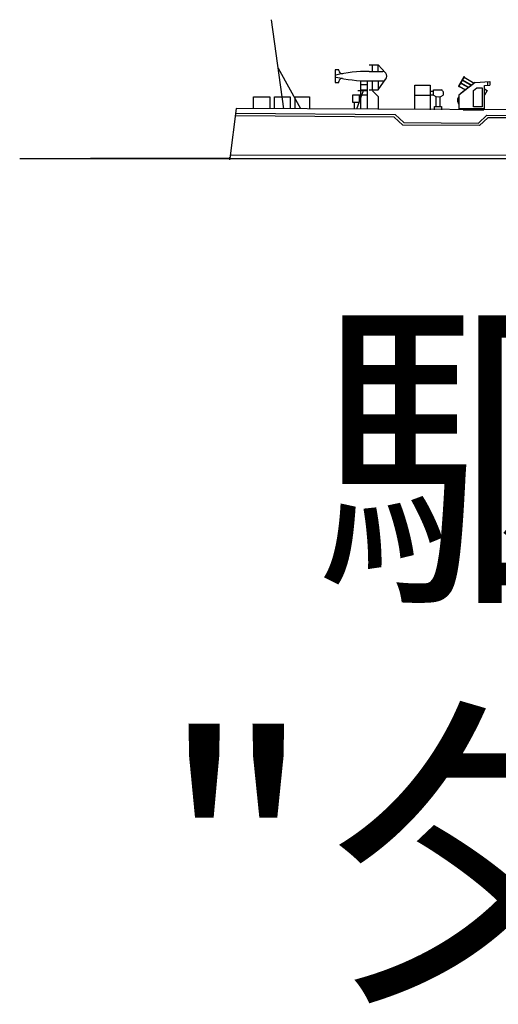
# Model space of a CAD drawing. Extents: x 11101 to 19851, y -12870 to -10052.
# Drawn here: x 18201 to 18281, y -12854 to -12690 of the extents above; entities that cross this region are included whole.
import ezdxf

# ---------------------------------------------------------------- set-up
doc = ezdxf.new("R2010")
doc.units = 0
doc.header["$PDMODE"] = 65
doc.header["$PDSIZE"] = 0.2
doc.layers.add('1', color=7, linetype='CONTINUOUS')
doc.styles.get("Standard").update_dxf_attribs({"font": 'msmincho.ttc', "width": 0.8})

# ---------------------------------------------------------------- blocks, each defined once
blk = doc.blocks.new('H_pa22_2')
at = {"layer": '1', "color": 7, "linetype": 'Continuous'}
for p, q in [((-3.36, 5.51), (-4.27, 3.93)), ((-3.31, 5.49), (-4.22, 3.9)), ((-4.17, 3.87), (-3.26, 5.46)), ((-3.26, 5.46), (-3.36, 5.51)), ((-3.29, 5.41), (-1.61, 4.44)), ((-4.27, 3.93), (-4.17, 3.87)), ((-1.46, 4.56), (-4.17, 2.44)), ((-4.14, 3.92), (-3.07, 3.3)), ((-3.82, 2.83), (-1.6, 4.56)), ((-3.78, 4.44), (-3.81, 4.39)), ((-3.81, 4.39), (-2.58, 3.68)), ((-2.53, 3.72), (-3.78, 4.44)), ((-3.5, 4.93), (-3.52, 4.88)), ((-3.52, 4.88), (-2.09, 4.06)), ((-2.05, 4.1), (-3.5, 4.93)), ((-1.74, 3.2), (-1.17, 3.66)), ((-1.6, 4.56), (-1.56, 4.48)), ((-1.46, 4.56), (0.97, 4.71)), ((-1.17, 3.66), (-0.31, 3.66)), ((-0.31, 3.66), (-0.31, 0.49)), ((0.09, 4.01), (0.97, 4.07)), ((0.09, 0.16), (0.09, 4.01)), ((0.09, 3.46), (0.54, 3.2)), ((0.61, 4.69), (0.61, 4.05)), ((0.97, 4.71), (0.97, 4.07)), ((-4.33, 1.85), (-4.44, 1.85)), ((-4.44, 1.85), (-4.44, 1.33)), ((-4.41, 1.85), (-4.41, 1.35)), ((-4.41, 1.75), (-4.33, 1.75)), ((-4.33, 1.94), (-4.33, 1.11)), ((-4.3, 1.91), (-4.3, 1.19)), ((-4.3, 1.75), (-4.17, 1.75)), ((-4.17, 2.06), (-4.21, 2.06)), ((-4.17, 2.03), (-4.19, 2.03)), ((-4.17, 2.44), (-4.17, 0.16)), ((-3.76, 2.76), (-3.82, 2.83)), ((-1.74, 0.49), (-1.74, 3.2)), ((0.54, 3.2), (0.09, 2.41)), ((-4.33, 1.36), (-4.44, 1.36)), ((-4.44, 1.33), (-4.33, 1.33)), ((-4.3, 1.36), (-4.17, 1.36)), ((-4.21, 1), (-4.17, 1)), ((-4.19, 1.07), (-4.17, 1.07)), ((0.09, 0.16), (-4.17, 0.16)), ((-3.46, 0), (-3.46, 0.07)), ((-3.46, 0.07), (0, 0.07)), ((-3.46, 0), (0, 0)), ((-3.43, 0.07), (-3.43, 0.16)), ((-0.31, 0.49), (-1.74, 0.49)), ((0, 0), (0, 0.16))]:
    blk.add_line(p, q, dxfattribs=at)
for centre, radius, start, end in [((-3.29, 5.4), 0.0686, 339.5733, 63.244), ((-4.13, 3.93), 0.0686, 236.639, 319.1347), ((-4.21, 1.94), 0.114, 90, 180), ((-4.19, 1.91), 0.114, 90, 180), ((-4.21, 1.11), 0.114, 180, 270), ((-4.19, 1.19), 0.114, 180, 270)]:
    blk.add_arc(centre, radius, start, end, dxfattribs=at)

msp = doc.modelspace()

# ---------------------------------------------------------------- linework, layer by layer
at = {"layer": '1', "color": 7, "linetype": 'Continuous'}
for p, q in [((18244.79, -12704.86), (18242.73, -12689.99)), ((18247.6, -12704.87), (18243.86, -12698.12)), ((18259.01, -12697.51), (18260.53, -12697.51)), ((18259.54, -12697.51), (18259.54, -12698.62)), ((18260.53, -12697.51), (18261.78, -12698.88)), ((18260.53, -12698.62), (18260.53, -12697.51)), ((18253.97, -12698.36), (18253.32, -12698.36)), ((18253.32, -12698.36), (18253.32, -12700.48)), ((18253.97, -12698.5), (18253.97, -12698.36)), ((18259.01, -12698.62), (18261.32, -12698.62)), ((18253.32, -12700.48), (18253.97, -12700.48)), ((18253.97, -12700.48), (18253.97, -12700.34)), ((18257.6, -12700.18), (18257.6, -12704.92)), ((18257.6, -12700.82), (18258.77, -12700.82)), ((18258.77, -12704.92), (18258.77, -12700.22)), ((18259.01, -12700.22), (18261.32, -12700.22)), ((18259.54, -12700.22), (18259.54, -12701.71)), ((18260.53, -12701.71), (18261.84, -12699.89)), ((18260.53, -12700.22), (18260.53, -12701.71)), ((18266.68, -12705.01), (18266.68, -12700.92)), ((18266.68, -12700.92), (18269.24, -12700.92)), ((18269.24, -12700.92), (18269.24, -12705.02)), ((18239.69, -12704.84), (18239.69, -12702.89)), ((18239.69, -12702.89), (18242.41, -12702.89)), ((18242.41, -12702.89), (18242.41, -12704.86)), ((18243.21, -12704.87), (18243.21, -12702.89)), ((18243.21, -12702.89), (18245.84, -12702.89)), ((18245.84, -12702.89), (18245.84, -12704.89)), ((18246.64, -12704.9), (18246.64, -12702.89)), ((18246.64, -12702.89), (18249.08, -12702.89)), ((18249.08, -12702.89), (18249.08, -12704.92)), ((18257.75, -12702.6), (18256.22, -12702.6)), ((18256.22, -12702.6), (18256.22, -12703.78)), ((18258.01, -12701.87), (18256.9, -12704.96)), ((18258.74, -12701.87), (18257.15, -12701.87)), ((18257.33, -12702.6), (18257.33, -12703.78)), ((18257.6, -12701.71), (18258.77, -12701.71)), ((18258.77, -12702.61), (18257.6, -12702.61)), ((18259.01, -12701.71), (18260.53, -12701.71)), ((18260.6, -12702.89), (18259.6, -12701.87)), ((18260.6, -12704.98), (18260.6, -12702.89)), ((18266.68, -12702.57), (18269.24, -12702.57)), ((18269.76, -12701.98), (18269.21, -12701.98)), ((18269.76, -12702.61), (18269.21, -12702.61)), ((18269.76, -12702.61), (18269.76, -12701.71)), ((18269.78, -12701.71), (18271.11, -12701.71)), ((18270.23, -12704.5), (18270.23, -12702.83)), ((18270.85, -12702.87), (18270.85, -12704.5)), ((18256.22, -12703.78), (18257.33, -12703.78)), ((18256.53, -12703.78), (18256.53, -12704.96)), ((18269.96, -12705.03), (18269.96, -12704.5)), ((18269.96, -12704.5), (18271.11, -12704.5)), ((18271.11, -12704.5), (18271.11, -12705.03)), ((18236.81, -12704.82), (18235.72, -12713.19)), ((18236.7, -12705.61), (18263.36, -12705.83)), ((18263.19, -12706.25), (18236.7, -12706.04)), ((18470.32, -12705.95), (18236.81, -12704.82)), ((18264.64, -12707.59), (18263.19, -12706.25)), ((18263.36, -12705.83), (18264.8, -12707.17)), ((18277.32, -12707.27), (18278.69, -12705.95)), ((18278.86, -12706.38), (18277.49, -12707.69)), ((18278.69, -12705.95), (18478.4, -12706.68)), ((18478.4, -12707.1), (18278.86, -12706.38)), ((18277.49, -12707.69), (18264.64, -12707.59)), ((18264.8, -12707.17), (18277.32, -12707.27)), ((18571.17, -12712.28), (18235.78, -12712.69)), ((18200.61, -12713.19), (18597.19, -12713.19)), ((18235.72, -12713.19), (18212.47, -12713.19))]:
    msp.add_line(p, q, dxfattribs=at)
for centre, radius, start, end in [((18253.48, -12699.42), 0.159, 90, 270), ((18259.01, -12723.16), 24.54, 90, 103.1255), ((18259.01, -12675.68), 24.54, 256.8745, 270), ((18254.5, -12698.5), 0.531, 180, 275.5757), ((18254.5, -12700.34), 0.531, 79.6238, 180), ((18261.18, -12699.42), 0.808, 279.6323, 80.3677), ((18270.59, -12701.53), 1.34, 233.3856, 306.6144), ((18270.81, -12702.29), 0.655, 331.0629, 62.7421)]:
    msp.add_arc(centre, radius, start, end, dxfattribs=at)
at = {"layer": '1', "color": 7, "linetype": 'ByBlock'}
msp.add_point((18235.72, -12713.19), dxfattribs=at)

# ---------------------------------------------------------------- block references
at = {"layer": '1', "color": 7, "linetype": 'Continuous'}
msp.add_blockref('H_pa22_2', (18278.21, -12705.02), dxfattribs=at)

# ---------------------------------------------------------------- texts
at = {"layer": '1', "color": 7, "linetype": 'Continuous', "insert": (18234.31, -12742.95), "char_height": 40, "width": 358.3687, "attachment_point": 1}
msp.add_mtext('\\pxqc;駆逐艦夕雲型\\P"夕雲"ゆうぐも', dxfattribs=at)

doc.saveas('drawing.dxf')
